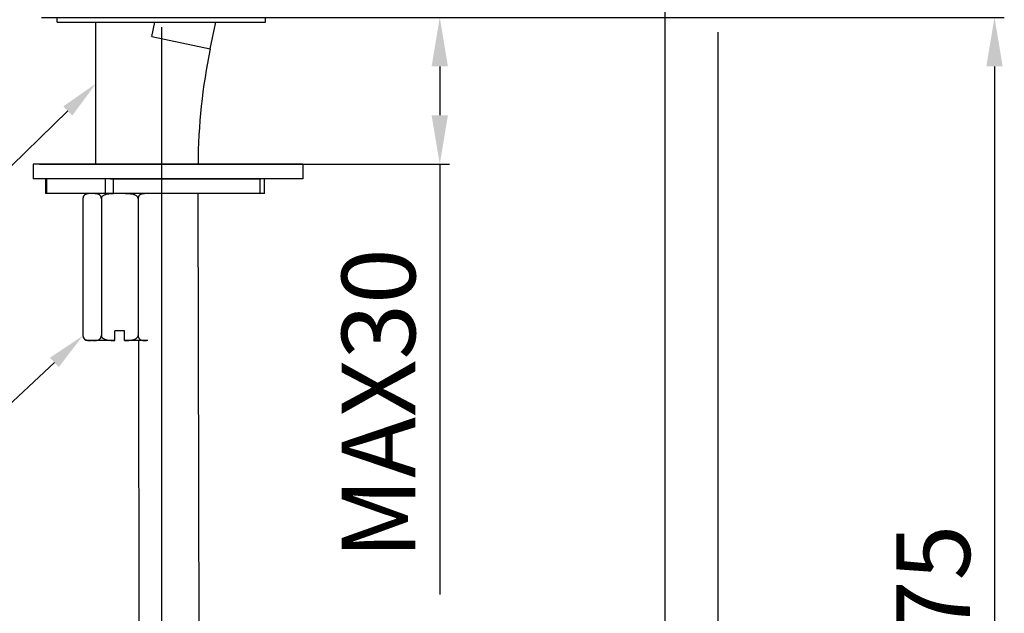
# Model space of a CAD drawing. Extents: x 1400 to 2800, y 0 to 975.
# Drawn here: x 1895 to 2095, y 349 to 470 of the extents above; entities that cross this region are included whole.
import ezdxf
from ezdxf import colors
from ezdxf.entities.mleader import LeaderData, LeaderLine
from ezdxf.math import Vec2, Vec3

# ---------------------------------------------------------------- set-up
doc = ezdxf.new("R2010")
doc.units = 0
doc.header["$LTSCALE"] = 15
doc.header["$MEASUREMENT"] = 0
doc.header["$PDMODE"] = 4
doc.layers.get('0').update_dxf_attribs({"linetype": 'CONTINUOUS'})
doc.layers.get('Defpoints').update_dxf_attribs({"linetype": 'CONTINUOUS'})
doc.layers.add('DEF_LAYER_CUT_FEAT', color=7, linetype='CONTINUOUS')
doc.layers.add('DEF_LAYER_ROUND_FEAT', color=7, linetype='CONTINUOUS')
doc.styles.add('GHS', font='romans', dxfattribs={"bigfont": 'ghs'})
doc.styles.add('ROMANS', font='romans')
doc.dimstyles.get("Standard").update_dxf_attribs({"dimtxt": 15, "dimasz": 10, "dimexe": 2, "dimexo": 2, "dimgap": 5, "dimtad": 1, "dimdec": 4, "dimzin": 0, "dimdsep": 46, "dimtxsty": 'ROMANS', "dimcen": 0, "dimclrd": 4, "dimclre": 4, "dimclrt": 3, "dimadec": 0, "dimazin": 0, "dimtfac": 1, "dimtdec": 4, "dimtmove": 0, "dimatfit": 3, "dimfxl": 0, "dimtolj": 1, "dimtzin": 0, "dimarcsym": 0})

# ---------------------------------------------------------------- blocks, each defined once
blk = doc.blocks.new('*D2')
at = {"color": 4, "lineweight": -2}
for p, q in [((1923.479817548496, 468.3555999721675), (1923.479817548496, 280.6431538298416)), ((2037.020870709496, 467.8793205842674), (2037.020870709496, 280.6431538298416)), ((1933.479817548496, 282.6431538298416), (2027.020870709496, 282.6431538298416))]:
    blk.add_line(p, q, dxfattribs=at)
at = {"color": 4}
for points in [[(1933.479817548496, 284.3098204965083), (1933.479817548496, 280.9764871631749), (1923.479817548496, 282.6431538298416)], [(2027.020870709496, 284.3098204965083), (2027.020870709496, 280.9764871631749), (2037.020870709496, 282.6431538298416)]]:
    blk.add_solid(points, dxfattribs=at)
at = {"layer": 'Defpoints', "color": 0}
for p in [(1923.479817548496, 470.3555999721675), (2037.020870709496, 469.8793205842674), (2037.020870709496, 282.6431538298416)]:
    blk.add_point(p, dxfattribs=at)
at = {"color": 3, "insert": (1980.925377345138, 295.1431538298416), "char_height": 15, "attachment_point": 5, "style": 'ROMANS'}
blk.add_mtext('\\A1;114', dxfattribs=at)
blk = doc.blocks.new('*D3')
at = {"color": 4, "lineweight": -2}
for p, q in [((1899.011039717296, 470.8793205842674), (1982.286085055214, 470.8793205842674)), ((1980.286085055214, 460.8793205842674), (1980.286085055214, 450.8793205842674)), ((1898.582243059296, 440.8793205842674), (1982.286085055214, 440.8793205842674)), ((1980.286085055214, 440.8793205842674), (1980.286085055214, 353.0221777271245))]:
    blk.add_line(p, q, dxfattribs=at)
at = {"color": 4}
for points in [[(1978.619418388547, 460.8793205842674), (1981.952751721881, 460.8793205842674), (1980.286085055214, 470.8793205842674)], [(1978.619418388547, 450.8793205842674), (1981.952751721881, 450.8793205842674), (1980.286085055214, 440.8793205842674)]]:
    blk.add_solid(points, dxfattribs=at)
at = {"layer": 'Defpoints', "color": 0}
for p in [(1897.011039717296, 470.8793205842674), (1896.582243059296, 440.8793205842674), (1980.286085055214, 440.8793205842674)]:
    blk.add_point(p, dxfattribs=at)
at = {"color": 3, "insert": (1967.786085055214, 391.9507491556963), "char_height": 15, "attachment_point": 5, "rotation": 90, "style": 'ROMANS'}
blk.add_mtext('\\A1;MAX30', dxfattribs=at)
blk = doc.blocks.new('*D5')
at = {"color": 4, "lineweight": -2}
for p, q in [((2026.205706174596, 506.2420391205674), (2026.205706174596, 320.4370695757557)), ((1923.479817548496, 468.8827956222675), (1923.479817548496, 320.4370695757557)), ((1933.479817548496, 322.4370695757557), (2016.205706174596, 322.4370695757557))]:
    blk.add_line(p, q, dxfattribs=at)
at = {"color": 4}
for points in [[(1933.479817548496, 324.1037362424224), (1933.479817548496, 320.770402909089), (1923.479817548496, 322.4370695757557)], [(2016.205706174596, 324.1037362424224), (2016.205706174596, 320.770402909089), (2026.205706174596, 322.4370695757557)]]:
    blk.add_solid(points, dxfattribs=at)
at = {"layer": 'Defpoints', "color": 0}
for p in [(2026.205706174596, 508.2420391205674), (1923.479817548496, 470.8827956222675), (2026.205706174596, 322.4370695757557)]:
    blk.add_point(p, dxfattribs=at)
at = {"color": 3, "insert": (1978.368212841206, 334.9370695757557), "char_height": 15, "attachment_point": 5, "style": 'ROMANS'}
blk.add_mtext('\\A1;103', dxfattribs=at)
blk = doc.blocks.new('*D7')
at = {"color": 4, "lineweight": -2}
for p, q in [((1952.038332420096, 470.8793205842674), (2095.484999386457, 470.8793205842674)), ((2093.484999386457, 460.8793205842674), (2093.484999386457, 239.5682892732674)), ((1938.698756031096, 229.5682892732674), (2095.484999386457, 229.5682892732674))]:
    blk.add_line(p, q, dxfattribs=at)
at = {"color": 4}
for points in [[(2091.818332719791, 460.8793205842674), (2095.151666053124, 460.8793205842674), (2093.484999386457, 470.8793205842674)], [(2091.818332719791, 239.5682892732674), (2095.151666053124, 239.5682892732674), (2093.484999386457, 229.5682892732674)]]:
    blk.add_solid(points, dxfattribs=at)
at = {"layer": 'Defpoints', "color": 0}
for p in [(1950.038332420096, 470.8793205842674), (1936.698756031096, 229.5682892732674), (2093.484999386457, 229.5682892732674)]:
    blk.add_point(p, dxfattribs=at)
at = {"color": 3, "insert": (2080.984999386457, 350.2238049287674), "char_height": 15, "attachment_point": 5, "rotation": 90, "style": 'ROMANS'}
blk.add_mtext('\\A1;375', dxfattribs=at)

msp = doc.modelspace()

# ---------------------------------------------------------------- linework, layer by layer
at = {"color": 7, "linetype": 'Continuous'}
for p, q in [((1902.229817548497, 469.8793205842674), (1902.229817548497, 470.8793205842674)), ((1944.729817548496, 469.8793205842674), (1944.729817548496, 470.8793205842674)), ((1902.229817548497, 469.8793205842674), (1944.729817548496, 469.8793205842674)), ((1910.118194878696, 440.8793205842674), (1910.118194878696, 469.8793205842674)), ((1921.532482919996, 467.0085392373674), (1922.142686332396, 469.8793205842674)), ((1933.465883648996, 464.4720166093674), (1934.615241589796, 469.8793205842674)), ((1921.532482919996, 467.0085392373674), (1933.465883648996, 464.4720166093674)), ((1897.346590066696, 440.8793205842674), (1897.346590066696, 437.8793205842674)), ((1952.346329079296, 440.8793205842674), (1897.346851054096, 440.8793205842674)), ((1952.346590066696, 440.8793205842674), (1952.346590066696, 437.8793205842674)), ((1952.346329079296, 437.8793205842674), (1897.346851054096, 437.8793205842674)), ((1931.351522266396, 256.5594996813674), (1930.988688058196, 434.8793205842674)), ((1919.151547521296, 256.5346759227674), (1918.849705741196, 404.8789360464674))]:
    msp.add_line(p, q, dxfattribs=at)
msp.add_arc((2044.876895372596, 440.7908750252674), 113.9, 167.9999999999994, 179.9552253026003, dxfattribs=at)
at = {"layer": 'DEF_LAYER_CUT_FEAT', "color": 7, "linetype": 'Continuous'}
for p, q in [((1908.483898478196, 434.8540660069674), (1908.478286885396, 434.8534023038674)), ((1908.500317772596, 434.8559344325674), (1908.483898478196, 434.8540660069674)), ((1908.527416847496, 434.8587880071674), (1908.500317772596, 434.8559344325674)), ((1907.474264048996, 433.8789359886674), (1907.474264048996, 405.8789359493674)), ((1911.227040798696, 433.8789361111674), (1911.227040798696, 405.8789359713675)), ((1918.732594298196, 433.8789360921675), (1918.732594298196, 405.8789359834674)), ((1913.979817548496, 404.8814540198674), (1913.979817548496, 406.8789360464674)), ((1915.979817548496, 406.8789360464674), (1913.979817548496, 406.8789360464674)), ((1915.979817548496, 404.8814540198674), (1915.979817548496, 406.8789360464674)), ((1913.979817548496, 404.8789360464674), (1908.474264048996, 404.8789360464674)), ((1920.743357460896, 404.8789360464674), (1915.979817548496, 404.8789360464674))]:
    msp.add_line(p, q, dxfattribs=at)
for centre, start, end in [((1908.474264048996, 433.8789360464674), 90, 179.9998955622), ((1908.474264048996, 405.8789360464674), 180.000039308, 270)]:
    msp.add_arc(centre, 1, start, end, dxfattribs=at)
for points, start_tangent, end_tangent in [([(1908.478286885396, 434.8534023038674), (1908.303853155796, 434.8252347032674), (1908.125623398996, 434.7765075446674), (1907.965172570696, 434.7071332994674), (1907.824027695596, 434.6159895426674), (1907.703069906596, 434.5022423136675), (1907.604671614296, 434.3665659743674), (1907.531876068996, 434.2115688632674), (1907.487619327696, 434.0416066554674), (1907.474264048996, 433.8789368094674)], (-0.9929428677266632, -0.1185936820861486), (-1.800321620306623e-06, -0.9999999999983794)), ([(1911.227040798696, 433.8789361111674), (1911.214812914896, 434.0346509012675), (1911.175408553197, 434.1945003065674), (1911.110733958996, 434.3417821412675), (1911.022947358696, 434.4729443506674), (1910.914598142896, 434.5852630662674), (1910.790051026396, 434.6763612302674), (1910.649347966696, 434.7482886949674), (1910.493296426996, 434.8020699832674), (1910.323241194096, 434.8391511108674), (1910.139953072896, 434.8619760477674), (1909.940727508396, 434.8738515865674), (1909.722851926196, 434.8782537897674), (1909.485027553096, 434.8789360464674)], (0, 1), (-1, 0)), ([(1913.688895262896, 434.8715402598674), (1913.260964585396, 434.8549133144675), (1912.854650335797, 434.8218494008674), (1912.496560092996, 434.7706253543674), (1912.183565397097, 434.7003076083674), (1911.911086913497, 434.6098869392674), (1911.674799210396, 434.4966047318674), (1911.481645358096, 434.3612623295675), (1911.339425028897, 434.2076093957675), (1911.253119823296, 434.0396899047674), (1911.227040798696, 433.8789359684674)], (-0.99971685687096, -0.02379508537595039), (0, -1)), ([(1918.732594298196, 433.8789360921675), (1918.705293319797, 434.0433776620674), (1918.617641387897, 434.2111932231674), (1918.474364067696, 434.3643686378674), (1918.280377431096, 434.4991676237674), (1918.043172634596, 434.6120213069674), (1917.769457983396, 434.7021140964674), (1917.454442708896, 434.7721801806674), (1917.095368426896, 434.8228974436674), (1916.691201308796, 434.8553367663674), (1916.244323000697, 434.8721499098674), (1915.760947732696, 434.8780863896674), (1915.248567124097, 434.8789360464674)], (0, 1), (-1, 0)), ([(1920.474607940196, 434.8789360464674), (1920.247682380996, 434.8783411352674), (1920.033484023196, 434.8743590249674), (1919.833062001996, 434.8631241454674), (1919.646220829396, 434.8407645171674), (1919.472831973796, 434.8038477350674), (1919.313624668396, 434.7496905112674), (1919.170366140896, 434.6768400272674), (1919.044115465696, 434.5844610520675), (1918.935768337096, 434.4718030239674), (1918.847976348596, 434.3400909828674), (1918.783360415596, 434.1919381566674), (1918.744295548796, 434.0312889596674), (1918.732594298196, 433.8789359807674)], (-1, 0), (0, -1)), ([(1907.474264048996, 405.8789357296674), (1907.485975424696, 405.7265177734674), (1907.501254735196, 405.6487818379674)], (3.603187796446116e-07, -0.999999999999935), (0.2325371699479828, -0.9725875099920743)), ([(1909.485027211696, 404.8789360464674), (1909.717910136796, 404.8795776397674), (1909.918631430196, 404.8832663453674), (1910.094295274296, 404.8922161599675), (1910.256724545896, 404.9087409609674), (1910.416574648496, 404.9367592104674), (1910.576699605096, 404.9817178106674), (1910.734089944196, 405.0496577792674), (1910.879194153296, 405.1433813249674), (1911.001276146296, 405.2590984072674), (1911.097589020696, 405.3929297084674), (1911.168793027896, 405.5445482237674), (1911.212972827097, 405.7120232075674), (1911.227040798696, 405.8789359713675)], (1, 0), (0, 1)), ([(1911.227040798696, 405.8789357364674), (1911.248166577796, 405.7341257703674), (1911.315583535896, 405.5859693487674), (1911.428029618496, 405.4462632582674), (1911.581424188897, 405.3200314110674), (1911.770863996097, 405.2100932469674), (1911.989125429396, 405.1185415524674), (1912.237086644396, 405.0433860726674), (1912.517621743897, 404.9834846446674), (1912.832219943296, 404.9385257366674), (1913.182108306396, 404.9077844627674), (1913.565925968196, 404.8897172921675), (1913.979817548496, 404.8814540198674)], (0, -1), (0.9999415654526204, -0.01081044310669234)), ([(1915.979817548496, 404.8814540198674), (1916.433535021496, 404.8910253642674), (1916.849142883196, 404.9127658909674), (1917.222062469797, 404.9500325518674), (1917.552013837096, 405.0043566731674), (1917.841489692596, 405.0763231561674), (1918.094433372896, 405.1668961814675), (1918.313312105696, 405.2781223377674), (1918.492795720096, 405.4096003404674), (1918.625271881496, 405.5574620060675), (1918.706548302296, 405.7182830860675), (1918.732594298196, 405.8789359834674)], (0.99994156545259, 0.01081044310949401), (0, 1)), ([(1918.732594298196, 405.8789357378674), (1918.744939010396, 405.7224855017674), (1918.784246727396, 405.5633123657674), (1918.849323395396, 405.4153206068675), (1918.937642057496, 405.2837471641674), (1919.045930209196, 405.1718336808674), (1919.170286291296, 405.0810809048675), (1919.310738243797, 405.0093931976675), (1919.466419424296, 404.9557798009674), (1919.636005239496, 404.9187858358674), (1919.818819848196, 404.8959720902674), (1920.017881217096, 404.8840577265674), (1920.235927652097, 404.8796255255675), (1920.474607885196, 404.8789360464674)], (0, -1), (1, 0)), ([(1907.501254735196, 405.6487818379674), (1907.513931489797, 405.6011662956674)], (0.2325371691391671, -0.972587510185455), (0.2819423234318414, -0.9594313556778594)), ([(1907.513931489797, 405.6011662956674), (1907.523302871396, 405.5711170265674), (1907.585233937196, 405.4259697947674), (1907.593786413297, 405.4102774708674)], (0.2819423243418632, -0.9594313554104368), (0.4872196471454339, -0.8732794601016785)), ([(1907.593786413297, 405.4102774708674), (1907.655375927397, 405.3146851151674)], (0.4872196468676192, -0.8732794602566767), (0.594203298421794, -0.804314888675238)), ([(1907.655375927397, 405.3146851151674), (1907.669394337297, 405.2962232830674), (1907.681503700896, 405.2810538244674)], (0.5942032981493405, -0.8043148888765184), (0.632464883331604, -0.7745890338446191)), ([(1907.681503700896, 405.2810538244674), (1907.773035486296, 405.1847378684674), (1907.892316088696, 405.0934188039674), (1908.027612509296, 405.0201919997675), (1908.178456177496, 404.9643128380674), (1908.344183321597, 404.9246822881674), (1908.477860820196, 404.9045195115674)], (0.6324648821418039, -0.774589034816111), (0.9929237226271248, -0.1187538674919372)), ([(1908.477860820196, 404.9045195115674), (1908.528650380196, 404.8989624879674)], (0.9929237225835182, -0.1187538678565396), (0.9950696935474187, -0.09917814771130978)), ([(1908.528650380196, 404.8989624879674), (1908.737260420196, 404.8849165397675), (1908.970115515396, 404.8796910407674), (1909.216277635996, 404.8789360464674)], (0.9950696934660302, -0.09917814852789121), (1, 0))]:
    msp.add_spline(points, degree=3, dxfattribs=dict(at, start_tangent=start_tangent, end_tangent=end_tangent))
at = {"layer": 'DEF_LAYER_ROUND_FEAT', "color": 7, "linetype": 'Continuous'}
for p, q in [((1899.837800801796, 437.8793205842674), (1899.837800801796, 434.8793205842674)), ((1900.018722939396, 437.8793205842674), (1900.018722939396, 434.8793205842674)), ((1912.086752362597, 434.8793205842674), (1912.086752362597, 437.8793205842674)), ((1913.122853390796, 437.8793205842674), (1943.742273328996, 437.8793205842674)), ((1913.688594325896, 434.8793205842674), (1913.688594325896, 437.8793205842674)), ((1943.537246163196, 437.8793205842674), (1943.537246163196, 434.8793205842674)), ((1944.498350381796, 434.8793205842674), (1944.498350381796, 437.8793205842674)), ((1944.498180819996, 434.8793205842674), (1899.837896451296, 434.8793205842674))]:
    msp.add_line(p, q, dxfattribs=at)

# ---------------------------------------------------------------- dimensions: what is measured, and where the dimension line sits
for base, p1, p2, picture, middle in [((2026.205706174596, 322.4370695757557), (1923.479817548496, 470.8827956222675), (2026.205706174596, 508.2420391205674), '*D5', (1978.368212841206, 322.4370695757557)), ((2037.020870709496, 282.6431538298416), (1923.479817548496, 470.3555999721675), (2037.020870709496, 469.8793205842674), '*D2', (1980.925377345138, 282.6431538298416))]:
    dim = msp.add_linear_dim(base=base, p1=p1, p2=p2, dimstyle='Standard', override={"dimdec": 0})
    dim.commit()
    dim.dimension.update_dxf_attribs({"geometry": picture, "text_midpoint": middle, "dimtype": 160})
for base, p1, p2, text, override, picture, middle in [((1980.286085055214, 440.8793205842674), (1897.011039717296, 470.8793205842674), (1896.582243059296, 440.8793205842674), 'MAX<>', {"dimdec": 0}, '*D3', (1980.286085055214, 391.9507491556963)), ((2093.484999386457, 229.5682892732674), (1950.038332420096, 470.8793205842674), (1936.698756031096, 229.5682892732674), '375', {"dimdec": 1}, '*D7', (2093.484999386457, 350.2238049287674))]:
    dim = msp.add_linear_dim(base=base, p1=p1, p2=p2, angle=270, text=text, dimstyle='Standard', override=override)
    dim.commit()
    dim.dimension.update_dxf_attribs({"geometry": picture, "text_midpoint": middle, "dimtype": 160})

# ---------------------------------------------------------------- leaders
at = {"color": 3}
ml = msp.add_multileader_mtext('Standard', dxfattribs=at)
ml.set_content('\\A1;{\\Fromans,ghs|c129;M10x1.5P}', color=3, style='GHS')
ml.set_leader_properties(color=4)
ml.build(insert=Vec2(0, 0))
ml.multileader.update_dxf_attribs({"text_left_attachment_type": 5, "text_right_attachment_type": 5, "dogleg_length": 0.36, "arrow_head_size": 8})
ctx = ml.context
ctx.base_point, ctx.char_height, ctx.arrow_head_size, ctx.landing_gap_size, ctx.plane_origin = Vec3(1775.570191724167, 427.7171311819498), 15, 8, 0.09, Vec3(1910.118194878696, 457.3542221941057)
ctx.left_attachment, ctx.right_attachment, ctx.text_align_type = 5, 5, 2
notes = []
notes.append((ctx, [(0, (1, 1, 0), (1879.681620295595, 427.7171311819498), (-1, 0), 0.36, [(0, [(1910.118194878696, 457.3542221941057)], 0, [])])]))
ctx.mtext.insert, ctx.mtext.alignment, ctx.mtext.flow_direction = Vec3(1879.231620295595, 445.7171311819498), 3, 5
ml = msp.add_multileader_mtext('Standard', dxfattribs=at)
ml.set_content('\\A1;{\\Fromans,ghs|c129;SW13}', color=3, style='GHS')
ml.set_leader_properties(color=4)
ml.build(insert=Vec2(0, 0))
ml.multileader.update_dxf_attribs({"text_left_attachment_type": 5, "text_right_attachment_type": 5, "dogleg_length": 0.36, "arrow_head_size": 8})
ctx = ml.context
ctx.base_point, ctx.char_height, ctx.arrow_head_size, ctx.landing_gap_size, ctx.plane_origin = Vec3(1820.333081122547, 376.9083999069389), 15, 8, 0.09, Vec3(1907.474264048997, 405.8789360464674)
ctx.left_attachment, ctx.right_attachment, ctx.text_align_type = 5, 5, 2
notes.append((ctx, [(0, (1, 1, 0), (1876.587366836833, 376.9083999069389), (-1, 0), 0.36, [(0, [(1907.474264048997, 405.8789360464674)], 0, [])])]))
ctx.mtext.insert, ctx.mtext.alignment, ctx.mtext.flow_direction = Vec3(1876.137366836833, 394.9083999069389), 3, 5
for ctx, leaders in notes:
    for number, flags, end, landing, length, lines in leaders:
        leader = LeaderData()
        leader.index, (leader.has_last_leader_line, leader.has_dogleg_vector, leader.attachment_direction) = number, flags
        leader.last_leader_point, leader.dogleg_vector, leader.dogleg_length = Vec3(end), Vec3(landing), length
        for number, points, colour, breaks in lines:
            line = LeaderLine()
            line.index, line.vertices, line.color, line.breaks = number, Vec3.list(points), colors.encode_raw_color(colour), breaks
            leader.lines.append(line)
        ctx.leaders.append(leader)

doc.saveas('drawing.dxf')
